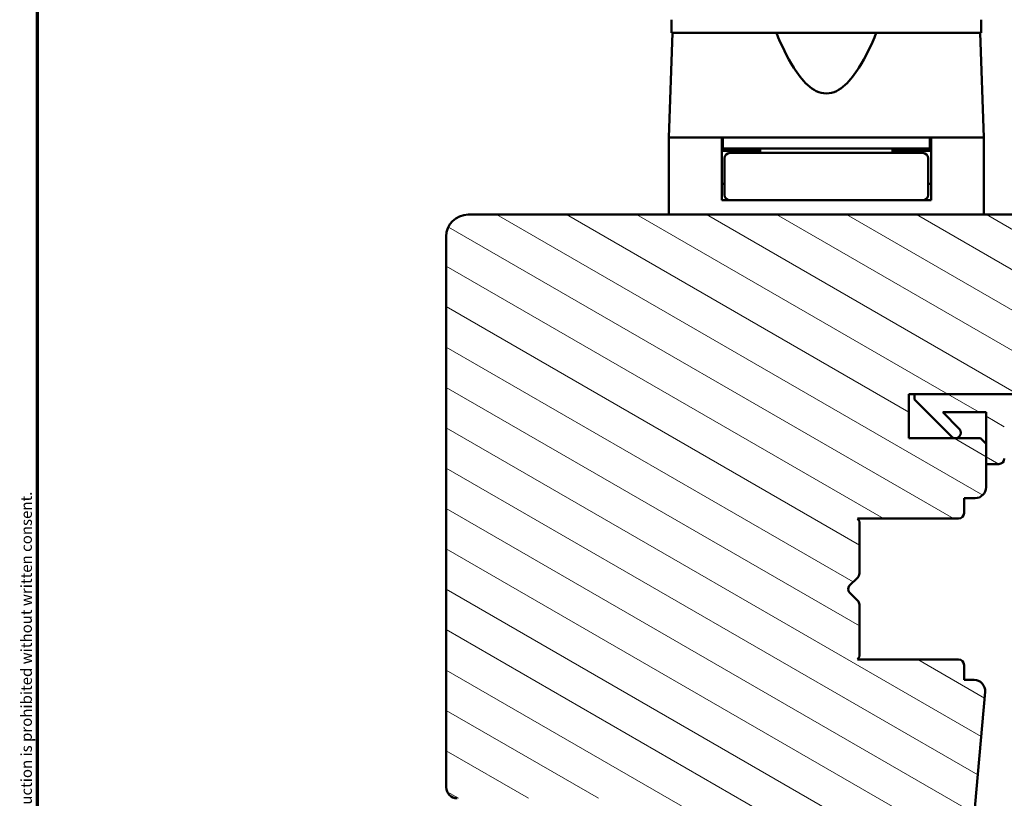
# Model space of a CAD drawing. Units: millimetres. Extents: x 13 to 821, y -287 to 287.
# Drawn here: x 220 to 310, y 123 to 194 of the extents above; entities that cross this region are included whole.
import ezdxf

# ---------------------------------------------------------------- set-up
doc = ezdxf.new("R2010")
doc.units = ezdxf.units.MM
for name, color, linetype, lineweight in [('Border (ISO)', 8, 'Continuous', 70), ('Hatch (ISO)', 8, 'Continuous', 18), ('Visible (ISO)', 7, 'Continuous', 50)]:
    doc.layers.add(name, color=color, linetype=linetype, lineweight=lineweight)
doc.styles.add('Note Text (ISO)', font='tahoma.ttf')
pattern_1 = [(150.0002, (206.8576, 2e-07), (-1.58749, -2.749637), [])]

# ---------------------------------------------------------------- blocks, each defined once
blk = doc.blocks.new('Borders LEIAB A4 Border')
at = {"layer": 'Border (ISO)'}
blk.add_line((15, 10), (15, 287), dxfattribs=at)
at = {"layer": 'Border (ISO)', "color": 8, "true_color": 0x808080, "insert": (13.5, 10.5), "char_height": 1, "attachment_point": 1, "rotation": 90, "style": 'Note Text (ISO)'}
blk.add_mtext('\\fTahoma|b0|i0;\\H1.0000;Denna ritning tillhör LEIAB Fönster AB. All delning och kopiering är förbjuden utan skriftligt medgivande. / This drawing is the prodperty of LEIAB Fönster AB. All sharing or reproduction is prohibited without written consent.', dxfattribs=at)

msp = doc.modelspace()

# ---------------------------------------------------------------- hatches: boundary and pattern name
at = {"layer": 'Hatch (ISO)'}
h = msp.add_hatch(dxfattribs=at)
h.set_pattern_fill('ANSI31', color=256, scale=25.4, angle=105.00025, style=0)
h.set_pattern_definition(pattern_1)
edge = h.paths.add_edge_path()
edge.add_line((275.959, 113.251), (277.665, 101.112))
edge.add_ellipse((278.655, 101.251), major_axis=(0.139, -0.99), ratio=1, start_angle=270, end_angle=352)
edge.add_line((278.655, 100.251), (303.173, 100.251))
edge.add_ellipse((303.173, 102.251), major_axis=(2, 0), ratio=1, start_angle=270, end_angle=355)
edge.add_line((305.166, 102.077), (307.864, 132.914))
edge.add_ellipse((306.868, 133.001), major_axis=(0.087, 0.996), ratio=1, start_angle=270, end_angle=365)
edge.add_line((306.868, 134.001), (305.959, 134.001))
edge.add_line((305.959, 134.001), (305.959, 135.351))
edge.add_ellipse((305.459, 135.351), major_axis=(0, 0.5), ratio=1, start_angle=270, end_angle=360)
edge.add_line((305.459, 135.851), (296.272, 135.851))
edge.add_line((296.272, 135.851), (296.459, 136.116))
edge.add_line((296.459, 136.116), (296.459, 140.844))
edge.add_ellipse((295.959, 140.844), major_axis=(0, 0.5), ratio=1, start_angle=270, end_angle=315)
edge.add_line((296.312, 141.198), (295.542, 141.969))
edge.add_ellipse((295.825, 142.251), major_axis=(-0.283, 0.283), ratio=1, start_angle=0, end_angle=90, ccw=False)
edge.add_line((295.542, 142.534), (296.312, 143.305))
edge.add_ellipse((295.959, 143.659), major_axis=(0.354, 0.354), ratio=1, start_angle=270, end_angle=315)
edge.add_line((296.459, 143.659), (296.459, 148.386))
edge.add_line((296.459, 148.386), (296.272, 148.651))
edge.add_line((296.272, 148.651), (305.459, 148.651))
edge.add_ellipse((305.459, 149.151), major_axis=(0.5, 0), ratio=1, start_angle=270, end_angle=360)
edge.add_line((305.959, 149.151), (305.959, 150.501))
edge.add_line((305.959, 150.501), (306.959, 150.501))
edge.add_ellipse((306.959, 151.501), major_axis=(1, 0), ratio=1, start_angle=270, end_angle=360)
edge.add_line((307.959, 151.501), (307.959, 153.601))
edge.add_line((307.959, 153.601), (307.959, 155.451))
edge.add_line((307.959, 155.451), (307.459, 155.951))
edge.add_line((307.459, 155.951), (300.959, 155.951))
edge.add_line((300.959, 155.951), (300.959, 159.951))
edge.add_line((300.959, 159.951), (301.459, 159.951))
edge.add_line((301.459, 159.951), (310.459, 159.951))
edge.add_ellipse((310.759, 159.951), major_axis=(0, 0.3), ratio=1, start_angle=0, end_angle=90, ccw=False)
edge.add_line((310.759, 160.251), (325.805, 160.251))
edge.add_line((325.805, 160.251), (325.959, 160.251))
edge.add_line((325.959, 160.251), (326.959, 160.251))
edge.add_ellipse((326.959, 161.251), major_axis=(1, 0), ratio=1, start_angle=270, end_angle=360)
edge.add_line((327.959, 161.251), (327.959, 174.251))
edge.add_ellipse((325.959, 174.251), major_axis=(0, 2), ratio=1, start_angle=270, end_angle=360)
edge.add_line((325.959, 176.251), (260.959, 176.251))
edge.add_ellipse((260.959, 174.251), major_axis=(-2, 0), ratio=1, start_angle=270, end_angle=360)
edge.add_line((258.959, 174.251), (258.959, 124.251))
edge.add_ellipse((259.959, 124.251), major_axis=(0, -1), ratio=1, start_angle=270, end_angle=360)
edge.add_line((259.959, 123.251), (266.959, 123.251))
edge.add_line((266.959, 123.251), (274.959, 123.251))
edge.add_ellipse((274.959, 122.251), major_axis=(1, 0), ratio=1, start_angle=0, end_angle=90, ccw=False)
edge.add_line((275.959, 122.251), (275.959, 113.251))
h = msp.add_hatch(dxfattribs=at)
h.set_pattern_fill('ANSI31', color=256, scale=25.4, angle=105.00025, style=0)
h.set_pattern_definition(pattern_1)
edge = h.paths.add_edge_path()
edge.add_line((301.459, 159.951), (301.459, 159.451))
edge.add_line((301.459, 159.451), (304.812, 156.098))
edge.add_ellipse((305.166, 156.451), major_axis=(0.354, -0.354), ratio=1, start_angle=270, end_angle=450)
edge.add_line((305.52, 156.805), (304.023, 158.301))
edge.add_line((304.023, 158.301), (307.959, 158.301))
edge.add_line((307.959, 158.301), (307.959, 155.451))
edge.add_line((307.959, 155.451), (307.959, 153.601))
edge.add_line((307.959, 153.601), (309.109, 153.601))
edge.add_ellipse((309.109, 154.101), major_axis=(0.5, 0), ratio=1, start_angle=270, end_angle=360)
edge.add_line((309.609, 154.101), (309.609, 158.301))
edge.add_line((309.609, 158.301), (319.678, 158.301))
edge.add_ellipse((319.678, 157.801), major_axis=(0.5, 0), ratio=1, start_angle=35, end_angle=90, ccw=False)
edge.add_line((320.088, 158.088), (321.368, 156.259))
edge.add_ellipse((320.959, 155.972), major_axis=(0.287, -0.41), ratio=1, start_angle=0, end_angle=90, ccw=False)
edge.add_line((321.246, 155.563), (320.672, 155.161))
edge.add_ellipse((320.959, 154.751), major_axis=(-0.41, -0.287), ratio=1, start_angle=270, end_angle=415)
edge.add_line((320.959, 154.251), (322.159, 154.251))
edge.add_ellipse((322.159, 154.751), major_axis=(0.5, 0), ratio=1, start_angle=270, end_angle=315)
edge.add_line((322.512, 154.398), (326.166, 158.051))
edge.add_ellipse((325.459, 158.759), major_axis=(0.707, 0.707), ratio=1, start_angle=270, end_angle=315)
edge.add_line((326.459, 158.759), (326.459, 159.751))
edge.add_ellipse((325.959, 159.751), major_axis=(0, 0.5), ratio=1, start_angle=270, end_angle=360)
edge.add_line((325.959, 160.251), (325.805, 160.251))
edge.add_ellipse((324.905, 161.451), major_axis=(-1.2, -0.9), ratio=1, start_angle=53.1301, end_angle=90, ccw=False)
edge.add_line((324.905, 159.951), (310.459, 159.951))
edge.add_line((310.459, 159.951), (301.459, 159.951))
edge = h.paths.add_edge_path(flags=0)
edge.add_ellipse((322.837, 157.126), major_axis=(-0.354, -0.354), ratio=1, start_angle=350, end_angle=450)
edge.add_line((323.19, 156.773), (323.865, 157.448))
edge.add_ellipse((323.512, 157.801), major_axis=(0.5, 0), ratio=1, start_angle=315, end_angle=450)
edge.add_line((323.512, 158.301), (322.364, 158.301))
edge.add_ellipse((322.364, 157.801), major_axis=(-0.287, 0.41), ratio=1, start_angle=325, end_angle=450)
edge.add_line((321.954, 157.515), (322.427, 156.839))

# ---------------------------------------------------------------- linework, layer by layer
at = {"layer": 'Visible (ISO)'}
for p, q in [((279.409, 193.951), (279.409, 192.751)), ((307.509, 192.751), (307.509, 193.951)), ((279.491, 192.751), (279.159, 183.251)), ((307.509, 192.751), (279.409, 192.751)), ((307.759, 183.251), (307.427, 192.751)), ((283.959, 183.251), (279.159, 183.251)), ((279.159, 183.251), (279.159, 176.251)), ((286.659, 183.251), (279.159, 183.251)), ((283.959, 177.551), (283.959, 183.251)), ((284.059, 183.251), (284.059, 182.251)), ((300.258, 183.251), (286.659, 183.251)), ((307.759, 183.251), (300.258, 183.251)), ((302.859, 183.251), (302.859, 182.251)), ((307.759, 183.251), (302.959, 183.251)), ((302.959, 177.551), (302.959, 183.251)), ((307.759, 183.251), (307.759, 176.251)), ((284.059, 182.251), (283.959, 182.251)), ((287.459, 182.051), (283.959, 182.051)), ((302.859, 182.251), (284.059, 182.251)), ((287.574, 181.851), (284.709, 181.851)), ((285.959, 182.051), (285.959, 182.251)), ((287.459, 182.251), (287.459, 181.851)), ((299.343, 181.851), (287.574, 181.851)), ((302.209, 181.851), (299.343, 181.851)), ((299.459, 182.251), (299.459, 181.851)), ((302.959, 182.051), (299.459, 182.051)), ((300.959, 182.051), (300.959, 182.251)), ((302.959, 182.251), (302.859, 182.251)), ((284.209, 181.351), (284.209, 178.051)), ((302.709, 181.351), (302.709, 178.051)), ((284.209, 179.051), (283.959, 179.051)), ((302.959, 179.051), (302.709, 179.051)), ((284.709, 177.551), (283.959, 177.551)), ((284.709, 177.551), (287.574, 177.551)), ((287.574, 177.551), (299.343, 177.551)), ((299.343, 177.551), (302.209, 177.551)), ((302.959, 177.551), (302.209, 177.551)), ((325.959, 176.251), (260.959, 176.251)), ((258.959, 174.251), (258.959, 124.251)), ((300.959, 155.951), (300.959, 159.951)), ((300.959, 159.951), (310.459, 159.951)), ((301.459, 159.951), (301.459, 159.451)), ((324.905, 159.951), (301.459, 159.951)), ((301.459, 159.451), (304.812, 156.098)), ((305.52, 156.805), (304.023, 158.301)), ((304.023, 158.301), (307.959, 158.301)), ((307.959, 158.301), (307.959, 153.601)), ((307.459, 155.951), (300.959, 155.951)), ((307.959, 155.451), (307.459, 155.951)), ((307.959, 151.501), (307.959, 155.451)), ((307.959, 153.601), (309.109, 153.601)), ((305.959, 149.151), (305.959, 150.501)), ((305.959, 150.501), (306.959, 150.501)), ((296.459, 148.386), (296.272, 148.651)), ((296.272, 148.651), (305.459, 148.651)), ((296.459, 143.659), (296.459, 148.386)), ((295.542, 142.534), (296.312, 143.305)), ((296.312, 141.198), (295.542, 141.969)), ((296.459, 136.116), (296.459, 140.844)), ((296.272, 135.851), (296.459, 136.116)), ((305.459, 135.851), (296.272, 135.851)), ((305.959, 134.001), (305.959, 135.351)), ((306.868, 134.001), (305.959, 134.001)), ((305.166, 102.077), (307.864, 132.914))]:
    msp.add_line(p, q, dxfattribs=at)
for centre, radius, start, end in [((284.709, 181.351), 0.5, 90, 180), ((302.209, 181.351), 0.5, 0, 90), ((284.709, 178.051), 0.5, 180, 270), ((302.209, 178.051), 0.5, 270, 0), ((260.959, 174.251), 2, 90, 180), ((305.166, 156.451), 0.5, 225, 45), ((309.109, 154.101), 0.5, 270, 0), ((306.959, 151.501), 1, 270, 0), ((305.459, 149.151), 0.5, 270, 0), ((295.959, 143.659), 0.5, 315, 0), ((295.825, 142.251), 0.4, 135, 225), ((295.959, 140.844), 0.5, 0, 45), ((305.459, 135.351), 0.5, 0, 90), ((306.868, 133.001), 1, 355, 90), ((259.959, 124.251), 1, 180, 270)]:
    msp.add_arc(centre, radius, start, end, dxfattribs=at)
msp.add_open_spline([(297.992, 192.751), (297.532, 191.634), (297.028, 190.563), (296.068, 189.044), (295.646, 188.47), (294.911, 187.801), (294.649, 187.611), (294.087, 187.336), (293.787, 187.251), (293.13, 187.251), (292.83, 187.336), (292.268, 187.611), (292.007, 187.801), (291.272, 188.47), (290.85, 189.044), (289.889, 190.563), (289.386, 191.634), (288.926, 192.751)], degree=3, knots=[-2.578603, -2.578603, -2.578603, -2.578603, -2.230675, -2.230675, -2.033618, -2.033618, -1.935089, -1.935089, -1.83656, -1.83656, -1.738031, -1.738031, -1.639502, -1.639502, -1.442444, -1.442444, -1.094517, -1.094517, -1.094517, -1.094517], dxfattribs=at)

# ---------------------------------------------------------------- block references
msp.add_blockref('Borders LEIAB A4 Border', (206.858, 0))

doc.saveas('drawing.dxf')
